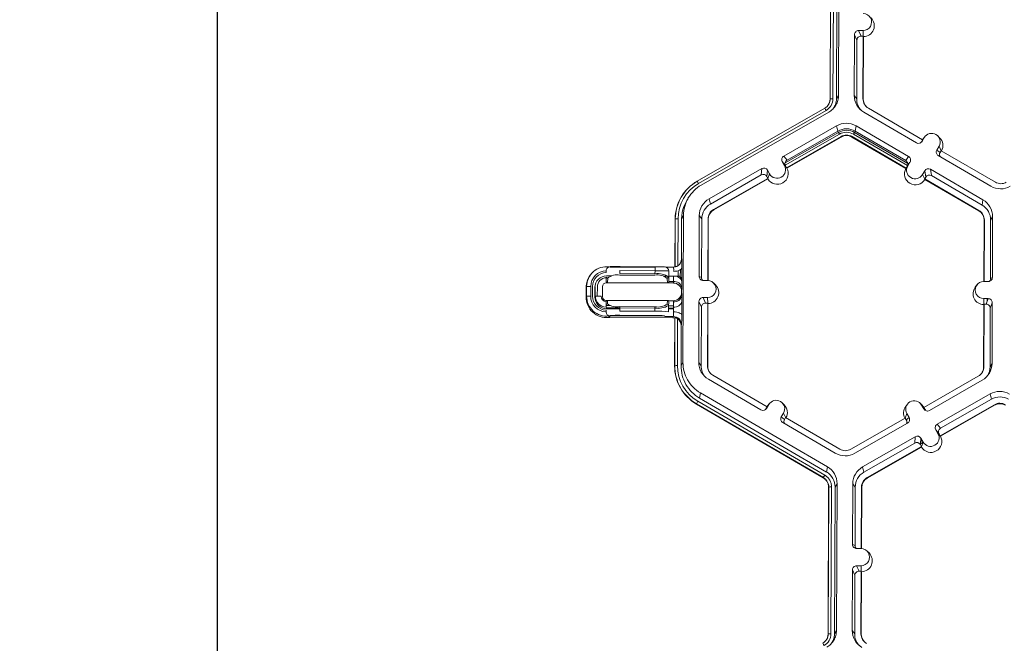
# Model space of a CAD drawing. Extents: x -324 to 159, y -27 to 266.
# Drawn here: x -247 to -240, y 185 to 190 of the extents above; entities that cross this region are included whole.
import ezdxf

# ---------------------------------------------------------------- set-up
doc = ezdxf.new("R2010")
doc.units = 0
doc.header["$LTSCALE"] = 0.5
doc.header["$MEASUREMENT"] = 0
doc.layers.get('DEFPOINTS').update_dxf_attribs({"linetype": 'CONTINUOUS'})
doc.layers.add('CADdetails-7-VERYFINE', color=7, linetype='CONTINUOUS')
doc.layers.add('CADdetails-9-EXTRAFINE', color=151, linetype='CONTINUOUS', lineweight=0)
doc.styles.add('CADdetails-DIMENSIONS', font='ARIALN.TTF', dxfattribs={"height": 2.38})
doc.dimstyles.new('CADdetails-LEADER', dxfattribs={"dimtxt": 2.38, "dimasz": 2.38, "dimexe": 0.5, "dimexo": 1.5, "dimgap": 1, "dimtad": 0, "dimzin": 0, "dimdsep": 46, "dimtxsty": 'CADdetails-DIMENSIONS', "dimcen": 1, "dimclrd": 256, "dimclre": 256, "dimclrt": 256, "dimadec": 0, "dimazin": 0, "dimtfac": 1, "dimtdec": 4, "dimtofl": 0, "dimtmove": 0, "dimatfit": 3, "dimfxl": 1, "dimtolj": 1, "dimtzin": 0, "dimarcsym": 0})

# ---------------------------------------------------------------- blocks, each defined once
blk = doc.blocks.new('*D13')
at = {"layer": 'CADdetails-7-VERYFINE', "lineweight": -2, "transparency": 16777216}
for p, q in [((-242.2522, 233.7136), (-246.4251, 233.7136)), ((-245.9251, 231.3336), (-245.9251, 209.5745)), ((-245.9251, 183.9419), (-245.9251, 205.701)), ((-243.9584, 181.5619), (-246.4251, 181.5619))]:
    blk.add_line(p, q, dxfattribs=at)
at = {"layer": 'CADdetails-7-VERYFINE', "transparency": 16777216}
for points in [[(-246.3218, 231.3336), (-245.5284, 231.3336), (-245.9251, 233.7136)], [(-246.3218, 183.9419), (-245.5284, 183.9419), (-245.9251, 181.5619)]]:
    blk.add_solid(points, dxfattribs=at)
at = {"layer": 'DEFPOINTS', "color": 0, "transparency": 16777216}
for p in [(-240.7522, 233.7136), (-245.9251, 181.5619), (-242.4584, 181.5619)]:
    blk.add_point(p, dxfattribs=at)
at = {"layer": 'CADdetails-7-VERYFINE', "transparency": 16777216, "insert": (-245.9251, 207.6377), "char_height": 2.38, "attachment_point": 5, "rotation": 90, "style": 'CADdetails-DIMENSIONS'}
blk.add_mtext("\\A1;4'", dxfattribs=at)

msp = doc.modelspace()

# ---------------------------------------------------------------- linework, layer by layer
at = {"layer": 'CADdetails-9-EXTRAFINE'}
for p, q in [((-241.0909, 189.4004), (-241.0865, 190.5588)), ((-241.0899, 189.4021), (-241.0855, 190.5605)), ((-241.064, 190.561), (-241.0684, 189.4026)), ((-241.0355, 190.5609), (-241.0399, 189.4025)), ((-241.0202, 190.5871), (-241.0246, 189.4287)), ((-240.831, 189.9398), (-240.8661, 189.9399)), ((-240.8661, 189.9399), (-240.8468, 189.8962)), ((-240.829, 189.8949), (-240.831, 189.9398)), ((-240.8986, 189.9076), (-240.9004, 189.4283)), ((-240.8793, 189.8639), (-240.8986, 189.9076)), ((-240.8793, 189.8639), (-240.881, 189.4019)), ((-240.8295, 189.8961), (-240.8468, 189.8962)), ((-240.8314, 189.4017), (-240.8295, 189.8961)), ((-240.8297, 189.3994), (-240.8278, 189.8923)), ((-240.8295, 189.8961), (-240.8278, 189.8923)), ((-241.0899, 189.4021), (-241.0909, 189.4004)), ((-241.0399, 189.4025), (-241.0246, 189.4287)), ((-240.9004, 189.4283), (-240.881, 189.4019)), ((-240.8314, 189.4017), (-240.8297, 189.3994)), ((-242.1391, 188.752), (-241.1334, 189.3275)), ((-241.1227, 189.3093), (-242.1285, 188.7339)), ((-241.102, 189.2959), (-242.1078, 188.7204)), ((-240.824, 189.2949), (-240.4096, 189.0536)), ((-240.3609, 189.0776), (-240.7883, 189.3264)), ((-241.0403, 189.1881), (-241.4565, 188.95)), ((-241.0297, 189.1468), (-241.4308, 188.9172)), ((-241.0403, 189.1881), (-241.0297, 189.1468)), ((-241.0251, 189.1361), (-241.0306, 189.1462)), ((-240.8973, 189.1357), (-240.892, 189.1455)), ((-240.8865, 189.1875), (-240.8932, 189.1463)), ((-240.4938, 188.9137), (-240.8932, 189.1463)), ((-240.4722, 188.9463), (-240.8865, 189.1875)), ((-241.4466, 188.895), (-241.0251, 189.1361)), ((-241.4452, 188.8781), (-241.0172, 189.1229)), ((-241.4343, 188.8581), (-241.005, 189.1037)), ((-241.432, 188.8552), (-241.0041, 189.1001)), ((-241.0251, 189.1361), (-241.0172, 189.1229)), ((-241.005, 189.1037), (-241.0041, 189.1001)), ((-240.9182, 189.1034), (-240.9188, 189.0998)), ((-240.9188, 189.0998), (-240.4927, 188.8517)), ((-240.9182, 189.1034), (-240.4908, 188.8546)), ((-240.8973, 189.1357), (-240.9056, 189.1225)), ((-240.9056, 189.1225), (-240.4797, 188.8746)), ((-240.8973, 189.1357), (-240.4783, 188.8917)), ((-240.3609, 189.0776), (-240.3696, 189.0627)), ((-240.3696, 189.0627), (-240.3654, 189.0653)), ((-240.3477, 189.0956), (-240.3654, 189.0653)), ((-240.3613, 189.0774), (-240.3565, 189.0845)), ((-240.3609, 189.0776), (-240.3477, 189.0956)), ((-240.3436, 189.1019), (-240.3565, 189.0845)), ((-240.2266, 189.0946), (-240.2421, 189.1097)), ((-240.2311, 189.0277), (-240.2488, 188.9974)), ((-240.2488, 188.9974), (-240.223, 188.9774)), ((-240.2137, 188.9919), (-240.2311, 189.0277)), ((-240.2143, 188.9923), (-240.223, 188.9774)), ((-239.7869, 188.7435), (-240.2143, 188.9923)), ((-241.4685, 188.9058), (-241.4511, 188.8754)), ((-241.4429, 188.8731), (-241.4685, 188.9058)), ((-241.4565, 188.95), (-241.4308, 188.9172)), ((-240.4938, 188.9137), (-240.4722, 188.9463)), ((-240.2371, 188.9532), (-239.8227, 188.7119)), ((-241.6298, 188.8508), (-242.046, 188.6127)), ((-241.6342, 188.8009), (-241.6298, 188.8508)), ((-241.5856, 188.8388), (-241.59, 188.7888)), ((-241.5682, 188.8084), (-241.5856, 188.8388)), ((-241.4336, 188.8572), (-241.4511, 188.8754)), ((-241.4429, 188.8731), (-241.4343, 188.8581)), ((-241.4336, 188.8572), (-241.4343, 188.8581)), ((-241.432, 188.8552), (-241.4336, 188.8572)), ((-240.4914, 188.8537), (-240.4927, 188.8517)), ((-240.4914, 188.8537), (-240.4781, 188.8717)), ((-240.4908, 188.8546), (-240.4914, 188.8537)), ((-240.4605, 188.902), (-240.4821, 188.8695)), ((-240.479, 188.8742), (-240.4773, 188.8732)), ((-240.4781, 188.8717), (-240.4605, 188.902)), ((-240.4704, 188.8871), (-240.4695, 188.8866)), ((-240.461, 188.9012), (-240.461, 188.9012)), ((-240.3439, 188.8342), (-240.3615, 188.8039)), ((-240.3356, 188.7842), (-240.3439, 188.8342)), ((-239.8852, 188.6046), (-240.2996, 188.8459)), ((-240.2996, 188.8459), (-240.2913, 188.7958)), ((-241.6342, 188.8009), (-242.0354, 188.5713)), ((-242.0107, 188.5282), (-241.5815, 188.7739)), ((-242.0098, 188.5246), (-241.5818, 188.7695)), ((-241.5815, 188.7739), (-241.59, 188.7888)), ((-241.5816, 188.7725), (-241.5818, 188.7695)), ((-241.5816, 188.7725), (-241.5682, 188.8084)), ((-241.5815, 188.7739), (-241.5816, 188.7725)), ((-240.3441, 188.7679), (-240.3615, 188.8039)), ((-240.3356, 188.7842), (-240.3443, 188.7692)), ((-240.3441, 188.7679), (-240.3443, 188.7692)), ((-240.3443, 188.7692), (-239.9169, 188.5204)), ((-240.3436, 188.7649), (-240.3441, 188.7679)), ((-240.3436, 188.7649), (-239.9175, 188.5168)), ((-239.8919, 188.5633), (-240.2913, 188.7958)), ((-242.2013, 188.6329), (-242.2137, 188.6162)), ((-242.046, 188.6127), (-242.0354, 188.5713)), ((-239.8852, 188.6046), (-239.8919, 188.5633)), ((-242.0107, 188.5282), (-242.0098, 188.5246)), ((-239.9169, 188.5204), (-239.9175, 188.5168)), ((-242.3154, 188.0752), (-242.314, 188.452)), ((-242.3144, 188.0754), (-242.3129, 188.4537)), ((-242.3129, 188.4537), (-242.314, 188.452)), ((-242.2914, 188.4542), (-242.2928, 188.0839)), ((-242.263, 188.4541), (-242.2642, 188.1374)), ((-242.2477, 188.4803), (-242.263, 188.4541)), ((-242.2477, 188.4803), (-242.2521, 187.3219)), ((-242.1234, 188.4798), (-242.1253, 188.0005)), ((-242.1234, 188.4798), (-242.1041, 188.4535)), ((-242.1041, 188.4535), (-242.1058, 187.9914)), ((-242.0563, 187.9678), (-242.0544, 188.4533)), ((-242.0546, 187.9678), (-242.0527, 188.451)), ((-242.0544, 188.4533), (-242.0527, 188.451)), ((-239.8751, 188.4428), (-239.8769, 187.9597)), ((-239.8738, 188.4451), (-239.8756, 187.9597)), ((-239.8738, 188.4451), (-239.8751, 188.4428)), ((-239.8259, 187.9829), (-239.8241, 188.4449)), ((-239.8088, 188.4712), (-239.8241, 188.4449)), ((-239.8106, 187.9918), (-239.8088, 188.4712)), ((-242.2642, 188.1374), (-242.262, 188.1387)), ((-242.8299, 188.074), (-242.8246, 188.0771)), ((-242.8299, 188.074), (-242.4728, 188.0727)), ((-242.8254, 188.0766), (-242.4728, 188.0753)), ((-242.7492, 188.0775), (-242.4727, 188.0765)), ((-242.4727, 188.0765), (-242.4729, 188.045)), ((-242.3887, 188.0744), (-242.327, 188.0742)), ((-242.3831, 188.0723), (-242.3305, 188.0721)), ((-242.327, 188.0742), (-242.3305, 188.0721)), ((-242.294, 188.0831), (-242.3094, 188.0774)), ((-242.2731, 187.9969), (-242.2729, 188.0525)), ((-242.9816, 188.0131), (-242.9847, 188.0089)), ((-242.859, 187.9659), (-242.8572, 187.9953)), ((-242.8579, 188.0444), (-242.858, 188.0308)), ((-242.8579, 188.0444), (-242.8579, 188.0449)), ((-242.8551, 187.99), (-242.8444, 187.99)), ((-242.813, 188.0047), (-242.8546, 188.0049)), ((-242.8465, 187.9849), (-242.8485, 187.9509)), ((-242.473, 188.01), (-242.7495, 188.011)), ((-242.7494, 188.046), (-242.7494, 188.0217)), ((-242.4729, 188.045), (-242.7494, 188.046)), ((-242.7494, 188.0217), (-242.473, 188.0207)), ((-242.473, 188.0207), (-242.4729, 188.045)), ((-242.3726, 188.0031), (-242.4095, 188.0032)), ((-242.3779, 187.9882), (-242.3634, 187.9882)), ((-242.3735, 187.9492), (-242.3758, 187.9831)), ((-242.3648, 188.043), (-242.365, 187.9935)), ((-242.2918, 188.0028), (-242.3649, 188.003)), ((-242.3257, 188.0023), (-242.3636, 188.0025)), ((-242.363, 187.964), (-242.3636, 188.0025)), ((-242.3265, 187.9587), (-242.3257, 188.0023)), ((-242.2893, 188.0027), (-242.2892, 188.0451)), ((-242.1253, 188.0005), (-242.1058, 187.9914)), ((-239.8259, 187.9829), (-239.8106, 187.9918)), ((-243.0169, 187.8376), (-243.0166, 187.9132)), ((-243.0166, 187.9132), (-243.0126, 187.92)), ((-243.0129, 187.8445), (-243.0126, 187.92)), ((-242.9803, 187.9207), (-242.9805, 187.8452)), ((-242.9664, 187.8452), (-242.9661, 187.9207)), ((-242.9473, 187.9129), (-242.9476, 187.8374)), ((-242.9473, 187.9129), (-242.9447, 187.9175)), ((-242.9447, 187.9175), (-242.9449, 187.8419)), ((-242.9281, 187.8444), (-242.9278, 187.9178)), ((-242.888, 187.8421), (-242.8877, 187.9177)), ((-242.8552, 187.9499), (-242.8553, 187.9507)), ((-242.8552, 187.9499), (-242.3281, 187.948)), ((-242.3735, 187.9492), (-242.8485, 187.9509)), ((-242.3277, 187.9486), (-242.3653, 187.9487)), ((-242.3635, 187.9588), (-242.3265, 187.9587)), ((-242.3281, 187.948), (-242.3277, 187.9486)), ((-242.28, 187.9273), (-242.28, 187.9263)), ((-242.2629, 187.9673), (-242.2629, 187.9718)), ((-242.2629, 187.9718), (-242.261, 187.971)), ((-242.2612, 187.9575), (-242.262, 187.9138)), ((-242.093, 187.968), (-242.0579, 187.9679)), ((-241.9954, 187.9333), (-242.0108, 187.9485)), ((-239.9326, 187.9325), (-239.9455, 187.9151)), ((-239.8782, 187.9597), (-239.8431, 187.9596)), ((-243.0169, 187.8376), (-243.0129, 187.8445)), ((-242.9476, 187.8374), (-242.9449, 187.8419)), ((-242.8976, 187.8434), (-242.9435, 187.8448)), ((-242.2632, 187.8836), (-242.2636, 187.883)), ((-242.2636, 187.8722), (-242.2636, 187.883)), ((-242.2636, 187.8722), (-242.2632, 187.8728)), ((-242.2623, 187.8462), (-242.2618, 187.8048)), ((-242.0584, 187.833), (-242.0935, 187.8331)), ((-242.0935, 187.8331), (-242.0742, 187.7894)), ((-242.0564, 187.7881), (-242.0584, 187.833)), ((-239.8437, 187.8247), (-239.8787, 187.8248)), ((-239.8767, 187.78), (-239.8787, 187.8248)), ((-239.859, 187.7811), (-239.8437, 187.8247)), ((-239.8511, 187.8247), (-239.8512, 187.8033)), ((-242.8581, 187.7727), (-242.8596, 187.7965)), ((-242.8559, 187.7696), (-242.8594, 187.7697)), ((-242.8249, 187.7695), (-242.8559, 187.7696)), ((-242.8556, 187.7447), (-242.8559, 187.7523)), ((-242.8559, 187.7523), (-242.7505, 187.7519)), ((-242.8556, 187.7447), (-242.7505, 187.7443)), ((-242.849, 187.8107), (-242.8473, 187.7832)), ((-242.849, 187.8107), (-242.3741, 187.8089)), ((-242.7505, 187.7511), (-242.7506, 187.7268)), ((-242.7504, 187.7613), (-242.7505, 187.7511)), ((-242.474, 187.75), (-242.7505, 187.7511)), ((-242.7504, 187.7613), (-242.474, 187.7603)), ((-242.4741, 187.7258), (-242.474, 187.75)), ((-242.474, 187.7603), (-242.474, 187.75)), ((-242.3766, 187.7814), (-242.3741, 187.8089)), ((-242.3286, 187.8077), (-242.3666, 187.8078)), ((-242.3658, 187.7708), (-242.366, 187.7213)), ((-242.3659, 187.7504), (-242.3264, 187.7503)), ((-242.3659, 187.7429), (-242.3263, 187.7427)), ((-242.3658, 187.8085), (-242.3283, 187.8083)), ((-242.3636, 187.7947), (-242.3658, 187.7708)), ((-242.3268, 187.7676), (-242.3658, 187.7677)), ((-242.3283, 187.8083), (-242.3286, 187.8077)), ((-242.3266, 187.758), (-242.3271, 187.7994)), ((-242.126, 187.8009), (-242.1278, 187.3215)), ((-242.1067, 187.7572), (-242.126, 187.8009)), ((-242.1067, 187.7572), (-242.1085, 187.2951)), ((-242.0569, 187.7893), (-242.0742, 187.7894)), ((-242.0588, 187.2949), (-242.0569, 187.7893)), ((-242.0571, 187.2926), (-242.0553, 187.7855)), ((-242.0569, 187.7893), (-242.0553, 187.7855)), ((-239.8776, 187.7774), (-239.8795, 187.2845)), ((-239.8763, 187.7812), (-239.8782, 187.2867)), ((-239.8776, 187.7774), (-239.8763, 187.7812)), ((-239.859, 187.7811), (-239.8763, 187.7812)), ((-239.8285, 187.2866), (-239.8268, 187.7486)), ((-239.8114, 187.7922), (-239.8268, 187.7486)), ((-239.8132, 187.3128), (-239.8114, 187.7922)), ((-242.8591, 187.7343), (-242.8591, 187.7207)), ((-242.8591, 187.7201), (-242.8591, 187.7207)), ((-242.826, 187.6906), (-242.8314, 187.6754)), ((-242.332, 187.6735), (-242.8314, 187.6754)), ((-242.3974, 187.6866), (-242.8269, 187.6882)), ((-242.7506, 187.7268), (-242.4741, 187.7258)), ((-242.4742, 187.6926), (-242.7506, 187.6936)), ((-242.3962, 187.6838), (-242.3985, 187.689)), ((-242.3285, 187.6835), (-242.3962, 187.6838)), ((-242.332, 187.6735), (-242.3285, 187.6835)), ((-242.3183, 187.2936), (-242.3169, 187.6717)), ((-242.3173, 187.2953), (-242.3159, 187.6745)), ((-242.3159, 187.6745), (-242.3169, 187.6717)), ((-242.2944, 187.666), (-242.2958, 187.2958)), ((-242.2662, 187.6123), (-242.2674, 187.2957)), ((-242.264, 187.6185), (-242.2662, 187.6123)), ((-242.3173, 187.2953), (-242.3183, 187.2936)), ((-242.2674, 187.2957), (-242.2521, 187.3219)), ((-242.1278, 187.3215), (-242.1085, 187.2951)), ((-242.0588, 187.2949), (-242.0571, 187.2926)), ((-239.8782, 187.2867), (-239.8795, 187.2845)), ((-239.8132, 187.3128), (-239.8285, 187.2866)), ((-241.5883, 186.9708), (-242.0157, 187.2196)), ((-239.9218, 187.2118), (-240.3511, 186.9662)), ((-242.0515, 187.1881), (-241.6371, 186.9468)), ((-240.3068, 186.9418), (-239.8906, 187.18)), ((-242.114, 187.0808), (-242.1207, 187.0395)), ((-242.114, 187.0808), (-241.1126, 186.4978)), ((-240.2451, 186.8341), (-239.8289, 187.0722)), ((-239.8182, 187.0309), (-239.8289, 187.0722)), ((-242.1458, 186.9957), (-242.1462, 186.993)), ((-241.1449, 186.41), (-242.1462, 186.993)), ((-241.1444, 186.4127), (-242.1458, 186.9957)), ((-242.135, 187.0149), (-241.1336, 186.4319)), ((-242.1207, 187.0395), (-241.1193, 186.4565)), ((-241.597, 186.9559), (-241.5883, 186.9708)), ((-241.5928, 186.9585), (-241.5751, 186.9888)), ((-241.5887, 186.9706), (-241.5839, 186.9777)), ((-241.5884, 186.9708), (-241.5751, 186.9888)), ((-241.571, 186.9951), (-241.5839, 186.9777)), ((-241.4541, 186.9878), (-241.4695, 187.0029)), ((-240.4811, 186.991), (-240.494, 186.9737)), ((-240.3642, 186.9837), (-240.3797, 186.9989)), ((-240.3684, 186.9843), (-240.351, 186.9539)), ((-240.351, 186.9662), (-240.3684, 186.9843)), ((-240.3642, 186.9837), (-240.3504, 186.9659)), ((-240.3511, 186.9662), (-240.3425, 186.9512)), ((-239.7936, 186.9878), (-240.2229, 186.7422)), ((-239.7927, 186.9842), (-240.2206, 186.7393)), ((-240.2194, 186.8013), (-239.8182, 187.0309)), ((-239.7936, 186.9878), (-239.7927, 186.9842)), ((-241.597, 186.9559), (-241.5928, 186.9585)), ((-241.4585, 186.9209), (-241.4762, 186.8906)), ((-241.4762, 186.8906), (-241.4505, 186.8706)), ((-241.4411, 186.8851), (-241.4585, 186.9209)), ((-241.4418, 186.8855), (-241.4505, 186.8706)), ((-241.0144, 186.6367), (-241.4418, 186.8855)), ((-240.4988, 186.8817), (-240.4855, 186.9173)), ((-240.4897, 186.867), (-240.4681, 186.8869)), ((-240.4681, 186.8869), (-240.4855, 186.9173)), ((-240.351, 186.9539), (-240.3425, 186.9512)), ((-241.4645, 186.8464), (-241.0501, 186.6051)), ((-240.4983, 186.882), (-240.9276, 186.6363)), ((-240.8963, 186.6045), (-240.4801, 186.8427)), ((-240.4897, 186.867), (-240.4983, 186.882)), ((-240.2451, 186.8341), (-240.2194, 186.8013)), ((-240.8347, 186.4967), (-240.4184, 186.7349)), ((-240.4228, 186.6849), (-240.4184, 186.7349)), ((-240.2397, 186.7594), (-240.2571, 186.7899)), ((-240.2314, 186.7571), (-240.2571, 186.7899)), ((-240.2222, 186.7413), (-240.2397, 186.7594)), ((-240.2229, 186.7422), (-240.2314, 186.7571)), ((-240.2222, 186.7413), (-240.2229, 186.7422)), ((-240.2206, 186.7393), (-240.2222, 186.7413)), ((-240.824, 186.4554), (-240.4228, 186.6849)), ((-240.3701, 186.6579), (-240.7993, 186.4123)), ((-240.3704, 186.6536), (-240.7984, 186.4087)), ((-240.3742, 186.7229), (-240.3786, 186.6729)), ((-240.3701, 186.6579), (-240.3786, 186.6729)), ((-240.3781, 186.6796), (-240.3572, 186.6915)), ((-240.3764, 186.6983), (-240.3642, 186.7053)), ((-240.3746, 186.7188), (-240.3726, 186.72)), ((-240.3568, 186.6924), (-240.3742, 186.7229)), ((-240.3702, 186.6566), (-240.3704, 186.6536)), ((-240.3702, 186.6566), (-240.3568, 186.6924)), ((-240.3702, 186.6566), (-240.3701, 186.6579)), ((-241.1193, 186.4565), (-241.1126, 186.4978)), ((-240.8347, 186.4967), (-240.824, 186.4554)), ((-241.1449, 186.41), (-241.1444, 186.4127)), ((-241.1445, 186.4127), (-241.1449, 186.41)), ((-241.0363, 186.3644), (-241.0516, 186.3382)), ((-241.0363, 186.3644), (-241.0406, 185.206)), ((-240.912, 186.3639), (-240.9138, 185.8845)), ((-240.912, 186.3639), (-240.8927, 186.3375)), ((-240.7993, 186.4123), (-240.7984, 186.4087)), ((-241.1069, 185.1776), (-241.1025, 186.3361)), ((-241.1059, 185.1794), (-241.1015, 186.3378)), ((-241.1015, 186.3378), (-241.1025, 186.336)), ((-241.1015, 186.3378), (-241.1025, 186.3361)), ((-241.08, 186.3383), (-241.0844, 185.1798)), ((-241.0516, 186.3382), (-241.056, 185.1797)), ((-240.8927, 186.3375), (-240.8944, 185.8755)), ((-240.8448, 185.8519), (-240.843, 186.3374)), ((-240.8432, 185.8518), (-240.8413, 186.3351)), ((-240.843, 186.3374), (-240.8413, 186.3351)), ((-240.9138, 185.8845), (-240.8944, 185.8755)), ((-240.8465, 185.8519), (-240.8816, 185.8521)), ((-240.784, 185.8174), (-240.7994, 185.8325)), ((-240.9146, 185.6849), (-240.9164, 185.2055)), ((-240.8953, 185.6412), (-240.9146, 185.6849)), ((-240.847, 185.717), (-240.8821, 185.7172)), ((-240.8821, 185.7172), (-240.8628, 185.6735)), ((-240.8455, 185.6734), (-240.8628, 185.6735)), ((-240.8474, 185.179), (-240.8455, 185.6734)), ((-240.845, 185.6722), (-240.847, 185.717)), ((-240.8457, 185.1767), (-240.8438, 185.6696)), ((-240.8438, 185.6696), (-240.8455, 185.6734)), ((-240.8953, 185.6412), (-240.8971, 185.1792)), ((-241.1059, 185.1794), (-241.1069, 185.1776)), ((-241.056, 185.1797), (-241.0406, 185.206)), ((-240.9164, 185.2055), (-240.8971, 185.1792)), ((-240.8474, 185.179), (-240.8457, 185.1767))]:
    msp.add_line(p, q, dxfattribs=at)
at = {"layer": 'CADdetails-9-EXTRAFINE', "flags": 128}
for points in [[(-242.2605, 188.0699), (-242.2619, 188.0641), (-242.2657, 188.0584), (-242.2718, 188.0533), (-242.2798, 188.0487), (-242.2896, 188.045), (-242.3007, 188.0422), (-242.3128, 188.0404), (-242.3253, 188.0398)], [(-242.3265, 187.7209), (-242.314, 187.7202), (-242.3019, 187.7186), (-242.2909, 187.716), (-242.2811, 187.7125), (-242.2731, 187.7084), (-242.2671, 187.7037), (-242.2633, 187.6986), (-242.2619, 187.6933)]]:
    msp.add_lwpolyline(points, dxfattribs=at)
at = {"layer": 'CADdetails-9-EXTRAFINE'}
for centre, radius, start, end in [((-240.8307, 190.0072), 0.0674, 269.76656, 89.79871), ((-240.8285, 189.9786), 0.0863, 270.4516, 45.44846), ((-240.8662, 189.9075), 0.0324, 89.77348, 179.77507), ((-240.8469, 189.8638), 0.0324, 89.77348, 179.77507), ((-241.1763, 189.4024), 0.0864, 299.7713, 359.7783), ((-241.1763, 189.403), 0.1079, 299.7713, 359.7783), ((-241.1761, 189.4007), 0.0852, 323.37008, 359.78144), ((-241.0744, 189.1917), 0.211, 88.35303, 94.20766), ((-240.7467, 189.4277), 0.1537, 179.78584, 239.79836), ((-240.7447, 189.4014), 0.1364, 179.78386, 221.39839), ((-240.7446, 189.4014), 0.0867, 179.78584, 239.79836), ((-240.7445, 189.3991), 0.0852, 179.78404, 224.87268), ((-241.5174, 189.0895), 0.4517, 29.11272, 31.78557), ((-240.9639, 189.0546), 0.1538, 59.79566, 119.77613), ((-240.9619, 189.0283), 0.1365, 59.79566, 119.77613), ((-240.9617, 189.0252), 0.1278, 59.79566, 119.77613), ((-240.9617, 189.026), 0.1116, 59.79566, 119.77613), ((-240.9619, 189.0283), 0.0868, 59.79566, 119.77613), ((-240.9617, 189.0261), 0.0853, 59.79566, 119.77613), ((-240.3933, 189.0816), 0.0324, 239.7904, 329.77096), ((-240.3976, 189.079), 0.0324, 301.83859, 329.7745), ((-240.2894, 189.0617), 0.0675, 329.7995, 149.78796), ((-240.2871, 189.0331), 0.0863, 330.45858, 45.46013), ((-240.2208, 188.9811), 0.0324, 149.77215, 239.80355), ((-241.4405, 188.9219), 0.0324, 119.76435, 209.79137), ((-241.4148, 188.8891), 0.0324, 119.76435, 209.79137), ((-240.5101, 188.8858), 0.0324, 329.77215, 59.80355), ((-240.4884, 188.9183), 0.0324, 329.77215, 59.80355), ((-240.1951, 188.9611), 0.0324, 149.77, 209.59937), ((-241.6137, 188.8227), 0.0324, 29.7982, 119.78314), ((-241.5075, 188.8133), 0.0863, 210.47928, 29.07357), ((-241.5097, 188.8419), 0.0675, 209.78674, 29.76612), ((-240.4176, 188.8092), 0.0863, 150.49203, 329.09543), ((-240.4198, 188.8378), 0.0675, 149.7995, 329.78796), ((-240.3159, 188.8179), 0.0324, 59.7904, 149.77096), ((-241.9676, 188.4506), 0.3464, 119.7713, 179.7783), ((-241.9677, 188.4523), 0.3452, 119.7713, 179.7783), ((-242.5231, 188.5141), 0.4517, 29.11272, 31.78557), ((-241.6181, 188.7728), 0.0324, 29.7982, 119.78314), ((-240.3076, 188.7679), 0.0324, 59.7904, 149.77096), ((-241.9677, 188.4529), 0.3237, 119.7713, 179.7783), ((-239.7453, 188.8449), 0.1538, 239.79566, 299.77613), ((-239.7433, 188.8185), 0.0868, 239.79566, 299.77613), ((-241.9697, 188.4793), 0.1537, 119.7713, 179.7783), ((-239.9625, 188.4718), 0.1537, 359.78584, 59.79836), ((-241.9677, 188.4529), 0.1364, 119.7713, 179.7783), ((-241.9677, 188.4529), 0.0868, 119.7713, 179.7783), ((-241.9675, 188.4507), 0.0852, 119.7713, 179.7783), ((-239.9605, 188.4455), 0.0867, 359.78584, 59.79836), ((-239.9605, 188.4455), 0.1364, 359.78584, 59.79836), ((-242.2975, 188.2433), 0.211, 88.35303, 94.20766), ((-239.9603, 188.4432), 0.0852, 359.78584, 59.79836), ((-242.3268, 188.1389), 0.0648, 300.35842, 359.76968), ((-242.3289, 188.1377), 0.0647, 303.88331, 359.78181), ((-243.1236, 188.0857), 0.8632, 358.95119, 3.51532), ((-242.8555, 187.9194), 0.1571, 82.46673, 179.77048), ((-242.7757, 185.9191), 2.1586, 89.29551, 91.29677), ((-242.4625, 185.8845), 2.1921, 88.28828, 90.26731), ((-242.3971, 188.0432), 0.0324, 359.79617, 89.79235), ((-242.3267, 188.1389), 0.0647, 269.77644, 300.35672), ((-242.5282, 188.0468), 0.203, 358.0229, 7.74691), ((-247.6345, 188.0475), 5.374, 359.0407, 0.23964), ((-242.855, 187.9125), 0.1615, 143.37062, 179.78091), ((-242.8556, 187.9202), 0.1247, 91.07289, 179.77237), ((-242.8556, 187.9202), 0.1105, 91.24083, 179.77241), ((-242.855, 187.9125), 0.0923, 89.77646, 179.77209), ((-242.8554, 187.9175), 0.0725, 91.74095, 179.7723), ((-242.8466, 187.9955), 0.0107, 181.13351, 270.53296), ((-242.7718, 187.9009), 0.1124, 78.53672, 131.66112), ((-242.4489, 187.8885), 0.1344, 51.37253, 100.34259), ((-242.4516, 187.8983), 0.1137, 48.20774, 100.86), ((-242.454, 186.0608), 1.9842, 87.42185, 90.54559), ((-242.3181, 187.9445), 0.0584, 12.90134, 97.47907), ((-242.2919, 187.9704), 0.0324, 85.41746, 89.78592), ((-242.2926, 187.9677), 0.0352, 56.20501, 84.58404), ((-242.2911, 187.971), 0.0315, 16.78429, 55.191), ((-242.0929, 188.0004), 0.0324, 179.78908, 269.79943), ((-242.0735, 187.9913), 0.0324, 179.78215, 225.68489), ((-239.843, 187.992), 0.0324, 269.77348, 359.77507), ((-239.8582, 187.983), 0.0324, 316.18052, 359.78266), ((-242.9893, 187.6044), 0.3164, 88.35303, 94.20766), ((-242.8554, 187.9175), 0.0324, 89.77646, 179.77209), ((-242.849, 187.8644), 0.0865, 89.63811, 94.13734), ((-242.3734, 187.8692), 0.0799, 84.17902, 90.09232), ((-242.3838, 187.9636), 0.0208, 346.77126, 0.97859), ((-242.3283, 187.8832), 0.0648, 41.71848, 89.78931), ((-242.3623, 187.9578), 0.0358, 345.11734, 1.44207), ((-242.328, 187.8838), 0.0648, 359.79331, 89.76212), ((-242.3189, 187.9008), 0.0584, 12.90134, 97.47907), ((-242.6039, 187.9119), 0.3418, 355.25379, 0.33125), ((-242.0582, 187.9004), 0.0674, 269.76656, 89.79871), ((-242.0559, 187.8718), 0.0863, 270.4516, 45.44846), ((-239.8763, 187.8637), 0.0863, 143.37751, 269.11806), ((-239.8785, 187.8923), 0.0674, 89.76656, 269.79871), ((-242.8553, 187.837), 0.1616, 179.79357, 275.80799), ((-242.9896, 187.5289), 0.3164, 88.35303, 94.20766), ((-242.8558, 187.8439), 0.157, 179.7939, 277.10678), ((-242.8559, 187.8448), 0.1247, 179.79175, 268.49989), ((-242.8559, 187.8448), 0.1105, 179.79171, 268.33194), ((-242.8553, 187.837), 0.0923, 179.79207, 269.79644), ((-242.8558, 187.8445), 0.0876, 179.79159, 267.84103), ((-242.8557, 187.8433), 0.0419, 179.79103, 265.52154), ((-242.8556, 187.842), 0.0324, 179.79207, 269.79644), ((-242.328, 187.873), 0.0647, 269.74871, 359.77991), ((-242.3199, 187.8578), 0.0588, 262.9561, 348.59649), ((-242.479, 187.8518), 0.2168, 358.52101, 5.5681), ((-242.0936, 187.8007), 0.0324, 89.77348, 179.77507), ((-239.8438, 187.7923), 0.0324, 359.78908, 89.79943), ((-242.8474, 187.7725), 0.0107, 89.34768, 178.83234), ((-242.8496, 187.7241), 0.0865, 89.63811, 94.13734), ((-242.7725, 187.889), 0.1296, 234.77107, 279.80642), ((-242.451, 187.8896), 0.1313, 259.93069, 304.53286), ((-242.4482, 187.9075), 0.1596, 260.68011, 301.07443), ((-242.3765, 187.7707), 0.0107, 0.80082, 90.2121), ((-242.3739, 187.729), 0.0799, 84.17902, 90.09232), ((-242.3824, 187.7952), 0.0188, 358.52934, 13.48988), ((-242.3501, 187.8011), 0.023, 355.95857, 18.37231), ((-242.3194, 187.8164), 0.0588, 262.9561, 348.59649), ((-242.855, 187.7371), 0.5287, 358.24012, 2.26793), ((-247.6579, 187.756), 5.3963, 359.33448, 0.5182), ((-242.0743, 187.757), 0.0324, 89.77348, 179.77507), ((-239.8591, 187.7488), 0.0324, 359.78908, 89.79943), ((-242.8268, 187.7206), 0.0324, 179.82885, 269.75966), ((-242.8313, 187.7078), 0.0324, 256.33372, 269.78622), ((-242.7707, 187.2471), 0.447, 87.42136, 97.10596), ((-242.4575, 187.239), 0.4538, 82.52965, 92.10741), ((-242.4506, 186.9911), 0.735, 83.38986, 91.83447), ((-242.3323, 187.6087), 0.0648, 76.30682, 89.78622), ((-242.5974, 187.7167), 0.271, 352.97028, 0.88961), ((-242.3288, 187.6187), 0.0648, 359.82885, 89.75966), ((-242.3309, 187.6126), 0.0647, 359.78264, 55.68564), ((-243.4159, 187.6871), 1.154, 356.59241, 0.30532), ((-241.972, 187.2923), 0.3463, 179.78584, 239.79836), ((-242.3019, 187.0849), 0.211, 88.35303, 94.20766), ((-241.9722, 187.294), 0.3452, 179.78584, 239.79836), ((-241.9722, 187.2946), 0.3236, 179.78584, 239.79836), ((-241.9741, 187.3209), 0.1537, 179.78584, 239.79836), ((-241.9721, 187.2946), 0.1364, 179.78386, 221.39839), ((-241.9721, 187.2946), 0.0867, 179.78584, 239.79836), ((-241.9719, 187.2923), 0.0852, 179.78407, 225.45975), ((-239.9649, 187.2871), 0.0868, 299.7713, 359.7783), ((-239.9647, 187.2848), 0.0852, 323.37028, 359.78124), ((-239.9669, 187.3134), 0.1537, 299.7713, 359.7783), ((-239.9649, 187.2871), 0.1364, 327.43133, 359.78162), ((-239.7525, 186.9387), 0.1538, 59.79566, 119.76641), ((-239.7505, 186.9124), 0.1365, 59.79565, 119.76517), ((-241.7904, 186.8081), 0.4018, 149.03567, 152.17969), ((-241.5168, 186.9549), 0.0675, 329.7995, 149.78796), ((-241.5146, 186.9263), 0.0863, 330.45049, 45.46013), ((-240.4248, 186.9222), 0.0863, 143.36858, 209.1154), ((-240.427, 186.9508), 0.0675, 29.78674, 209.76612), ((-239.7505, 186.9124), 0.0868, 59.79566, 119.77613), ((-239.7503, 186.9101), 0.0853, 59.79566, 119.77613), ((-241.6208, 186.9748), 0.0324, 239.7904, 329.77096), ((-241.625, 186.9722), 0.0324, 301.83859, 329.7745), ((-241.4482, 186.8743), 0.0324, 149.77215, 239.80355), ((-240.4962, 186.8708), 0.0324, 299.76435, 29.79137), ((-240.3229, 186.9699), 0.0324, 209.7982, 299.78314), ((-240.3144, 186.9673), 0.0324, 209.79292, 252.4982), ((-241.4225, 186.8543), 0.0324, 149.77, 209.59937), ((-240.5178, 186.8509), 0.0324, 336.78882, 29.79516), ((-240.229, 186.806), 0.0324, 119.76435, 209.79137), ((-240.4023, 186.7068), 0.0324, 29.7982, 119.78314), ((-240.2961, 186.6974), 0.0863, 210.47119, 29.08167), ((-240.2983, 186.726), 0.0675, 209.78674, 29.76612), ((-240.2034, 186.7732), 0.0324, 119.76435, 209.79137), ((-240.4067, 186.6568), 0.0324, 29.7982, 119.78314), ((-240.9727, 186.738), 0.1538, 239.79566, 299.77613), ((-240.9707, 186.7117), 0.0868, 239.79566, 299.77613), ((-241.1899, 186.365), 0.1537, 359.79115, 59.79306), ((-240.7891, 186.2252), 0.4018, 149.03567, 152.17969), ((-240.789, 186.2252), 0.4018, 149.03829, 152.1821), ((-241.1879, 186.3387), 0.1364, 359.79182, 59.79238), ((-240.7583, 186.3633), 0.1537, 119.78102, 179.7783), ((-240.7563, 186.337), 0.1364, 119.78226, 179.7783), ((-240.7563, 186.337), 0.0868, 119.7713, 179.7783), ((-240.7561, 186.3347), 0.0852, 119.7713, 179.7783), ((-241.0861, 186.1274), 0.211, 88.35303, 94.20766), ((-241.0861, 186.1274), 0.211, 88.35046, 94.20508), ((-240.8815, 185.8844), 0.0324, 179.78908, 269.79943), ((-240.8621, 185.8754), 0.0324, 179.78215, 225.68489), ((-240.8467, 185.7845), 0.0674, 269.76656, 89.79871), ((-240.8445, 185.7559), 0.0863, 270.44767, 45.4524), ((-240.8822, 185.6848), 0.0324, 89.77348, 179.77507), ((-240.8629, 185.6411), 0.0324, 89.77348, 179.77507), ((-241.1923, 185.1797), 0.0864, 299.7713, 359.7783), ((-241.1923, 185.1803), 0.1079, 299.7713, 359.7783), ((-241.1921, 185.178), 0.0852, 323.37008, 359.78144), ((-241.0905, 184.969), 0.211, 88.35303, 94.20766), ((-240.7627, 185.205), 0.1537, 179.78584, 239.79836), ((-240.7607, 185.1786), 0.1364, 179.78386, 221.39835), ((-240.7607, 185.1787), 0.0867, 179.78584, 239.79836), ((-240.7605, 185.1764), 0.0852, 179.78407, 225.45975), ((-241.5334, 184.8668), 0.4517, 29.11272, 31.78557)]:
    msp.add_arc(centre, radius, start, end, dxfattribs=at)
for points, knots in [([(-241.0246, 189.4287), (-241.0247, 189.4153), (-241.0265, 189.4019), (-241.0335, 189.376), (-241.0388, 189.3635), (-241.0523, 189.3404), (-241.0605, 189.3297), (-241.0796, 189.3108), (-241.0904, 189.3026), (-241.102, 189.2959)], [5.759674, 5.759674, 5.759674, 5.759674, 6.02143, 6.02143, 6.283185, 6.283185, 6.544941, 6.544941, 6.806696, 6.806696, 6.806696, 6.806696]), ([(-241.0399, 189.4025), (-241.0412, 189.3869), (-241.0433, 189.3601), (-241.0579, 189.3377), (-241.064, 189.3283)], [0, 0, 0, 0, 0.579254, 1, 1, 1, 1]), ([(-242.1078, 188.7204), (-242.1288, 188.7084), (-242.1483, 188.6936), (-242.1827, 188.6594), (-242.1977, 188.6401), (-242.2221, 188.5982), (-242.2316, 188.5756), (-242.2443, 188.5288), (-242.2476, 188.5046), (-242.2477, 188.4803)], [5.759674, 5.759674, 5.759674, 5.759674, 6.02143, 6.02143, 6.283185, 6.283185, 6.544941, 6.544941, 6.806696, 6.806696, 6.806696, 6.806696]), ([(-242.263, 188.4541), (-242.2603, 188.4877), (-242.2558, 188.5458), (-242.2241, 188.5942), (-242.2108, 188.6146)], [0, 0, 0, 0, 0.579367, 1, 1, 1, 1]), ([(-242.8579, 188.0449), (-242.8578, 188.0496), (-242.8567, 188.0541), (-242.8531, 188.0618), (-242.8507, 188.065), (-242.8454, 188.0701), (-242.8425, 188.072), (-242.8386, 188.0738), (-242.8374, 188.0743), (-242.8355, 188.075), (-242.8349, 188.0751), (-242.8349, 188.0751)], [0, 0, 0, 0, 0.25, 0.25, 0.5, 0.5, 0.75, 0.75, 0.875, 0.875, 1, 1, 1, 1]), ([(-242.8566, 187.9505), (-242.8562, 187.9506), (-242.8558, 187.9509), (-242.8554, 187.9518), (-242.8555, 187.9525), (-242.8564, 187.9551), (-242.8577, 187.9575), (-242.8584, 187.9606)], [0, 0, 0, 0, 0.25, 0.25, 0.5, 0.5, 1, 1, 1, 1]), ([(-242.3635, 187.9588), (-242.3643, 187.9557), (-242.3655, 187.9533), (-242.3665, 187.9507), (-242.3666, 187.95), (-242.3662, 187.9491), (-242.3658, 187.9488), (-242.3653, 187.9487)], [0, 0, 0, 0, 0.5, 0.5, 0.75, 0.75, 1, 1, 1, 1]), ([(-242.2721, 187.8405), (-242.2754, 187.8358), (-242.283, 187.8252), (-242.2941, 187.816), (-242.3015, 187.8141), (-242.302, 187.814)], [0, 0, 0, 0, 0.4318276, 0.967132, 1, 1, 1, 1]), ([(-242.8596, 187.7965), (-242.8596, 187.7926), (-242.8595, 187.7887), (-242.8595, 187.7847), (-242.8594, 187.7755), (-242.8593, 187.7662), (-242.8591, 187.7569)], [0.000490069, 0.000490069, 0.000490069, 0.000490069, 0.000892741, 0.000892741, 0.000892741, 0.001842961, 0.001842961, 0.001842961, 0.001842961]), ([(-242.859, 187.8016), (-242.8582, 187.8045), (-242.857, 187.8066), (-242.8561, 187.8089), (-242.856, 187.8095), (-242.8563, 187.8102), (-242.8567, 187.8104), (-242.8572, 187.8103)], [0, 0, 0, 0, 0.5, 0.5, 0.75, 0.75, 1, 1, 1, 1]), ([(-242.3658, 187.8085), (-242.3663, 187.8085), (-242.3668, 187.8084), (-242.3671, 187.8077), (-242.367, 187.8071), (-242.3661, 187.8048), (-242.3649, 187.8025), (-242.3641, 187.7996)], [0, 0, 0, 0, 0.25, 0.25, 0.5, 0.5, 1, 1, 1, 1]), ([(-242.8591, 187.7201), (-242.8591, 187.7154), (-242.858, 187.7109), (-242.8545, 187.703), (-242.8521, 187.6996), (-242.8468, 187.6942), (-242.844, 187.6921), (-242.8401, 187.6899), (-242.8389, 187.6893), (-242.837, 187.6885), (-242.8364, 187.6882), (-242.8364, 187.6881)], [0, 0, 0, 0, 0.25, 0.25, 0.5, 0.5, 0.75, 0.75, 0.875, 0.875, 1, 1, 1, 1]), ([(-242.8389, 187.6763), (-242.8387, 187.6773), (-242.8385, 187.6782), (-242.8383, 187.6792), (-242.8377, 187.6822), (-242.837, 187.6851), (-242.8364, 187.6881)], [0, 0, 0, 0, 0.001524, 0.001524, 0.001524, 0.006110821, 0.006110821, 0.006110821, 0.006110821]), ([(-242.2944, 187.666), (-242.2968, 187.6677), (-242.2994, 187.6692), (-242.3044, 187.6716), (-242.3068, 187.6725), (-242.3131, 187.6745), (-242.3158, 187.6748), (-242.3159, 187.6745)], [0, 0, 0, 0, 0.25, 0.25, 0.5, 0.5, 1, 1, 1, 1]), ([(-242.1207, 187.0395), (-242.143, 187.0524), (-242.1635, 187.0683), (-242.1998, 187.1049), (-242.2156, 187.1256), (-242.2412, 187.1703), (-242.251, 187.1943), (-242.2642, 187.2441), (-242.2675, 187.2699), (-242.2674, 187.2957)], [5.759674, 5.759674, 5.759674, 5.759674, 6.02143, 6.02143, 6.283185, 6.283185, 6.544941, 6.544941, 6.806696, 6.806696, 6.806696, 6.806696]), ([(-242.2521, 187.3219), (-242.2522, 187.2977), (-242.2491, 187.2734), (-242.2367, 187.2265), (-242.2274, 187.2039), (-242.2033, 187.1618), (-242.1885, 187.1423), (-242.1543, 187.1079), (-242.135, 187.093), (-242.114, 187.0808)], [5.759674, 5.759674, 5.759674, 5.759674, 6.02143, 6.02143, 6.283185, 6.283185, 6.544941, 6.544941, 6.806696, 6.806696, 6.806696, 6.806696]), ([(-241.1336, 186.4319), (-241.1254, 186.4272), (-241.1179, 186.4213), (-241.1047, 186.408), (-241.0989, 186.4004), (-241.0896, 186.3841), (-241.086, 186.3754), (-241.0812, 186.3571), (-241.08, 186.3478), (-241.08, 186.3383)], [0, 0, 0, 0, 0.25, 0.25, 0.5, 0.5, 0.75, 0.75, 1, 1, 1, 1]), ([(-241.1025, 186.3361), (-241.1025, 186.3436), (-241.1035, 186.3509), (-241.1063, 186.3617), (-241.1075, 186.3653), (-241.1103, 186.3722), (-241.112, 186.3755), (-241.1175, 186.3852), (-241.1221, 186.3912), (-241.1325, 186.4017), (-241.1384, 186.4062), (-241.1449, 186.41)], [0, 0, 0, 0, 0.000523072, 0.000523072, 0.000784609, 0.000784609, 0.001046145, 0.001046145, 0.001569217, 0.001569217, 0.00209229, 0.00209229, 0.00209229, 0.00209229]), ([(-241.1015, 186.3378), (-241.1015, 186.3453), (-241.1025, 186.3528), (-241.1063, 186.3675), (-241.1092, 186.3745), (-241.1167, 186.3875), (-241.1213, 186.3936), (-241.1319, 186.4042), (-241.1379, 186.4089), (-241.1444, 186.4127)], [0, 0, 0, 0, 0.25, 0.25, 0.5, 0.5, 0.75, 0.75, 1, 1, 1, 1]), ([(-241.0406, 185.206), (-241.0407, 185.1926), (-241.0425, 185.1792), (-241.0496, 185.1533), (-241.0548, 185.1408), (-241.0683, 185.1176), (-241.0766, 185.1069), (-241.0956, 185.088), (-241.1064, 185.0798), (-241.118, 185.0732)], [5.759674, 5.759674, 5.759674, 5.759674, 6.02143, 6.02143, 6.283185, 6.283185, 6.544941, 6.544941, 6.806696, 6.806696, 6.806696, 6.806696]), ([(-241.056, 185.1797), (-241.0572, 185.1642), (-241.0593, 185.1374), (-241.0739, 185.115), (-241.0801, 185.1056)], [0, 0, 0, 0, 0.579254, 1, 1, 1, 1])]:
    msp.add_open_spline(points, degree=3, knots=knots, dxfattribs=at)
for points in [[(-242.8584, 187.9606), (-242.8588, 187.9623), (-242.859, 187.9641), (-242.859, 187.9659)], [(-242.8553, 187.9507), (-242.8558, 187.9507), (-242.8563, 187.9506), (-242.8566, 187.9505)], [(-242.8596, 187.7965), (-242.8596, 187.7982), (-242.8594, 187.7999), (-242.859, 187.8016)], [(-242.8572, 187.8103), (-242.8568, 187.8104), (-242.8564, 187.8104), (-242.8558, 187.8104)]]:
    msp.add_open_spline(points, degree=3, dxfattribs=at)

# ---------------------------------------------------------------- dimensions: what is measured, and where the dimension line sits
at = {"layer": 'CADdetails-7-VERYFINE'}
dim = msp.add_linear_dim(base=(-245.9251, 181.5619), p1=(-240.7522, 233.7136), p2=(-242.4584, 181.5619), angle=90, text="4'", dimstyle='CADdetails-LEADER', dxfattribs=at)
dim.commit()
dim.dimension.update_dxf_attribs({"geometry": '*D13', "text_midpoint": (-245.9251, 207.6377)})

doc.saveas('drawing.dxf')
